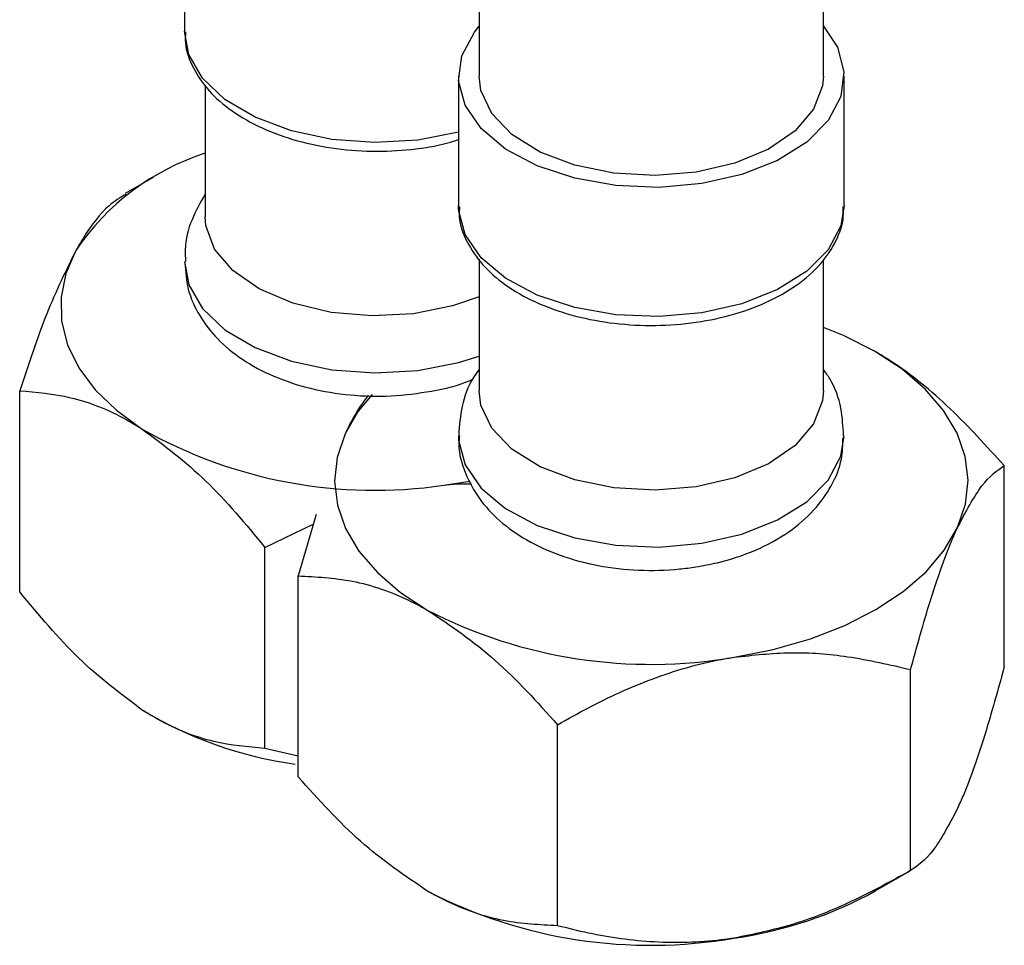
# Model space of a CAD drawing. Units: millimetres. Extents: x -1129 to 210, y -552 to 519.
# Drawn here: x -716 to -680, y 28 to 62 of the extents above; entities that cross this region are included whole.
import ezdxf

# ---------------------------------------------------------------- set-up
doc = ezdxf.new("R2010")
doc.units = ezdxf.units.MM

msp = doc.modelspace()

# ---------------------------------------------------------------- linework, layer by layer
at = {"color": 0, "linetype": 'ByBlock'}
for p, q in [((-699.239, 318.68), (-699.239, 59.76)), ((-686.739, 59.76), (-686.739, 317.681)), ((-709.936, 66.089), (-709.936, 61.394)), ((-699.989, 59.76), (-699.989, 55.065)), ((-685.989, 55.065), (-685.989, 59.76)), ((-709.186, 59.44), (-709.186, 54.657)), ((-711.069, 56.085), (-712.088, 55.497)), ((-699.239, 53.108), (-699.239, 48.328)), ((-686.739, 48.328), (-686.739, 53.101)), ((-715.921, 41.032), (-715.921, 48.333)), ((-680.172, 38.312), (-680.172, 45.614)), ((-700.528, 44.9), (-699.564, 45.044)), ((-705.16, 43.835), (-705.807, 41.605)), ((-707.021, 42.644), (-705.26, 43.49)), ((-707.021, 35.343), (-707.021, 42.644)), ((-705.807, 34.304), (-705.807, 41.605)), ((-683.574, 30.902), (-683.574, 38.204)), ((-696.392, 28.898), (-696.392, 36.2)), ((-705.807, 35.06), (-707.021, 35.343)), ((-684.856, 30.162), (-683.612, 30.88))]:
    msp.add_line(p, q, dxfattribs=at)
at = {"color": 0, "linetype": 'ByBlock', "flags": 128}
for points in [[(-686.739, 61.58), (-686.233, 60.816), (-685.995, 59.922), (-686.108, 59.019), (-686.566, 58.154), (-687.346, 57.369), (-688.409, 56.704), (-689.702, 56.192), (-691.159, 55.859), (-692.709, 55.722), (-694.272, 55.787), (-695.771, 56.052), (-697.131, 56.502), (-698.283, 57.116), (-699.169, 57.862), (-699.746, 58.703), (-699.984, 59.598), (-699.871, 60.5), (-699.413, 61.366), (-699.239, 61.58)], [(-699.989, 57.728), (-701.471, 57.443), (-703.03, 57.353), (-704.586, 57.467), (-706.058, 57.777), (-707.374, 58.269), (-708.467, 58.917), (-709.283, 59.69), (-709.781, 60.548), (-709.936, 61.394)], [(-686.739, 59.76), (-686.769, 59.407), (-687.096, 58.558), (-687.766, 57.779), (-688.739, 57.115), (-689.959, 56.604), (-691.355, 56.277), (-692.847, 56.153), (-694.346, 56.238), (-695.767, 56.528), (-697.026, 57.005), (-698.051, 57.643), (-698.781, 58.404), (-699.175, 59.243), (-699.239, 59.76)], [(-685.989, 55.065), (-686.108, 54.324), (-686.566, 53.459), (-687.346, 52.674), (-688.409, 52.009), (-689.702, 51.497), (-691.159, 51.164), (-692.709, 51.027), (-694.272, 51.092), (-695.771, 51.357), (-697.131, 51.807), (-698.283, 52.421), (-699.169, 53.167), (-699.746, 54.008), (-699.984, 54.903), (-699.989, 55.065)], [(-701.628, 51.129), (-703.128, 51.051), (-704.618, 51.182), (-706.009, 51.516), (-707.223, 52.032), (-708.187, 52.7), (-708.845, 53.482), (-709.161, 54.333), (-709.186, 54.657)], [(-713.879, 53.433), (-714.247, 52.591), (-714.421, 51.729), (-714.4, 50.86), (-714.181, 50.001), (-713.771, 49.166), (-713.175, 48.368), (-712.404, 47.623), (-711.471, 46.942)], [(-709.936, 53.024), (-709.781, 52.178), (-709.283, 51.32), (-708.467, 50.548), (-707.374, 49.899), (-706.058, 49.407), (-704.586, 49.097), (-703.03, 48.984), (-701.471, 49.073), (-699.984, 49.36), (-699.239, 49.593)], [(-699.239, 51.748), (-700.203, 51.413), (-701.628, 51.129)], [(-684.88, 49.769), (-686.013, 50.34), (-686.739, 50.635)], [(-681.873, 43.361), (-681.584, 44.213), (-681.489, 45.08), (-681.592, 45.946), (-681.889, 46.798), (-682.377, 47.619), (-683.046, 48.397), (-683.885, 49.118), (-684.88, 49.769)], [(-686.739, 48.328), (-686.769, 47.975), (-687.096, 47.126), (-687.766, 46.347), (-688.739, 45.683), (-689.959, 45.173), (-691.355, 44.846), (-692.847, 44.721), (-694.346, 44.806), (-695.767, 45.096), (-697.026, 45.574), (-698.051, 46.211), (-698.781, 46.972), (-699.175, 47.812), (-699.239, 48.328)], [(-703.123, 48.201), (-703.626, 47.586), (-704.105, 46.763)], [(-704.105, 46.763), (-704.395, 45.911), (-704.489, 45.044), (-704.387, 44.178), (-704.089, 43.327), (-703.602, 42.505), (-702.933, 41.727), (-702.094, 41.007), (-701.099, 40.355)], [(-699.989, 46.713), (-699.984, 46.533), (-699.746, 45.639), (-699.169, 44.797), (-698.283, 44.051), (-697.131, 43.437), (-695.771, 42.987), (-694.272, 42.723), (-692.709, 42.657), (-691.159, 42.795)], [(-691.159, 42.795), (-689.702, 43.128), (-688.409, 43.639), (-687.346, 44.304), (-686.566, 45.089), (-686.108, 45.955), (-685.989, 46.696)], [(-689.983, 38.654), (-688.56, 38.936), (-687.212, 39.322), (-685.964, 39.806), (-684.836, 40.381), (-683.847, 41.035), (-683.015, 41.758), (-682.353, 42.538), (-681.873, 43.361)]]:
    msp.add_lwpolyline(points, dxfattribs=at)
at = {"color": 0, "linetype": 'ByBlock'}
for centre, radius, start, end in [((-706.425, 48.41), 8.989, 107.8928, 146.0259), ((-703.023, 61.871), 17.154, 240.4969, 278.3631), ((-693.006, 56.071), 17.677, 242.7538, 279.8469), ((-703.925, 49.25), 14.614, 238.9146, 262.1685), ((-693.006, 45.865), 17.677, 242.7538, 279.8469), ((-692.081, 43.244), 14.945, 278.0703, 298.9094)]:
    msp.add_arc(centre, radius, start, end, dxfattribs=at)
for points, knots in [([(-709.896, 61.376), (-709.905, 61.24), (-709.934, 60.79), (-709.646, 60.043), (-709.08, 59.205), (-708.233, 58.467), (-707.147, 57.85), (-705.857, 57.387), (-704.434, 57.101), (-702.967, 57.004), (-701.738, 57.084), (-700.742, 57.231), (-700.248, 57.379), (-699.989, 57.456)], [0, 0, 0, 0, 0.0426364, 0.1416943, 0.2413064, 0.3448651, 0.4520611, 0.560629, 0.6690079, 0.7771214, 0.880144, 0.9373516, 1, 1, 1, 1]), ([(-712.07, 55.467), (-712.274, 55.347), (-712.767, 55.056), (-713.39, 54.275), (-713.793, 53.581), (-713.879, 53.433)], [0, 0, 0, 0, 0.356021, 0.863351, 1, 1, 1, 1]), ([(-709.186, 55.477), (-709.358, 55.174), (-709.713, 54.55), (-709.944, 53.687), (-709.908, 53.17), (-709.898, 53.024)], [0, 0, 0, 0, 0.403954, 0.832501, 1, 1, 1, 1]), ([(-699.95, 55.03), (-699.958, 54.906), (-699.989, 54.467), (-699.707, 53.731), (-699.147, 52.891), (-698.304, 52.151), (-697.222, 51.531), (-695.936, 51.065), (-694.514, 50.775), (-693.025, 50.675), (-691.535, 50.766), (-690.107, 51.047), (-688.802, 51.51), (-687.677, 52.144), (-686.812, 52.908), (-686.259, 53.76), (-685.99, 54.481), (-686.02, 54.905), (-686.028, 55.028)], [0, 0, 0, 0, 0.025177, 0.089024, 0.153189, 0.219878, 0.288932, 0.3589, 0.428752, 0.49843, 0.568091, 0.637912, 0.708092, 0.778848, 0.850211, 0.913885, 0.975238, 1, 1, 1, 1]), ([(-713.879, 53.433), (-714.238, 52.708), (-714.951, 51.268), (-715.599, 49.306), (-715.921, 48.333)], [0, 0, 0, 0, 0.5040012, 1, 1, 1, 1]), ([(-709.92, 52.974), (-709.897, 52.655), (-709.851, 51.984), (-709.415, 51.037), (-708.747, 50.174), (-707.84, 49.433), (-706.707, 48.827), (-705.38, 48.39), (-703.929, 48.15), (-702.426, 48.111), (-700.958, 48.304), (-699.951, 48.525), (-699.504, 48.74), (-699.471, 48.756)], [0, 0, 0, 0, 0.0811808, 0.1704066, 0.2609014, 0.3565318, 0.4585223, 0.564534, 0.6709061, 0.7770289, 0.8835991, 0.9914193, 1, 1, 1, 1]), ([(-680.172, 45.614), (-680.817, 46.323), (-682.128, 47.766), (-683.753, 49.093), (-684.682, 49.651), (-684.88, 49.769)], [0, 0, 0, 0, 0.432386, 0.879555, 1, 1, 1, 1]), ([(-699.239, 49.111), (-699.312, 49.013), (-699.606, 48.614), (-699.9, 47.798), (-699.955, 47.075), (-699.981, 46.727)], [0, 0, 0, 0, 0.145044, 0.588248, 1, 1, 1, 1]), ([(-686.01, 46.698), (-686.027, 47.033), (-686.062, 47.745), (-686.355, 48.572), (-686.656, 48.994), (-686.739, 49.11)], [0, 0, 0, 0, 0.391085, 0.831826, 1, 1, 1, 1]), ([(-715.921, 48.333), (-715.312, 48.283), (-714.072, 48.181), (-712.535, 47.592), (-711.657, 47.055), (-711.471, 46.942)], [0, 0, 0, 0, 0.432386, 0.879555, 1, 1, 1, 1]), ([(-703.267, 48.169), (-703.474, 47.891), (-703.75, 47.519), (-704.034, 46.915), (-704.105, 46.763)], [0, 0, 0, 0, 0.748774, 1, 1, 1, 1]), ([(-711.471, 46.942), (-710.688, 46.357), (-709.134, 45.197), (-707.721, 43.491), (-707.021, 42.644)], [0, 0, 0, 0, 0.5040012, 1, 1, 1, 1]), ([(-699.953, 46.712), (-699.964, 46.602), (-700.011, 46.136), (-699.766, 45.33), (-699.264, 44.388), (-698.503, 43.568), (-697.517, 42.872), (-696.309, 42.322), (-694.928, 41.952), (-693.453, 41.785), (-692.25, 41.812), (-691.569, 41.906), (-691.373, 41.933)], [0, 0, 0, 0, 0.032582, 0.137701, 0.24092, 0.347431, 0.460845, 0.581079, 0.704312, 0.827356, 0.950308, 1, 1, 1, 1]), ([(-691.373, 41.933), (-691.111, 41.981), (-690.362, 42.116), (-689.19, 42.508), (-688.008, 43.148), (-687.076, 43.947), (-686.432, 44.847), (-686.047, 45.76), (-686.033, 46.371), (-686.027, 46.634)], [0, 0, 0, 0, 0.093129, 0.26675, 0.444809, 0.603191, 0.751716, 0.893263, 1, 1, 1, 1]), ([(-681.873, 43.361), (-681.574, 43.929), (-680.98, 45.056), (-680.44, 45.429), (-680.172, 45.614)], [0, 0, 0, 0, 0.504001, 1, 1, 1, 1]), ([(-700.528, 44.9), (-700.37, 44.92), (-700.031, 44.965), (-699.697, 44.955), (-699.519, 44.95)], [0, 0, 0, 0, 0.46755, 1, 1, 1, 1]), ([(-683.574, 38.204), (-683.341, 39.05), (-682.868, 40.772), (-682.28, 42.445), (-681.944, 43.201), (-681.873, 43.361)], [0, 0, 0, 0, 0.4323857, 0.879555, 1, 1, 1, 1]), ([(-705.807, 41.605), (-705.162, 41.575), (-703.851, 41.512), (-702.225, 40.972), (-701.296, 40.463), (-701.099, 40.355)], [0, 0, 0, 0, 0.4323857, 0.8795551, 1, 1, 1, 1]), ([(-711.471, 36.735), (-712.254, 37.319), (-713.807, 38.479), (-715.22, 40.186), (-715.921, 41.032)], [0, 0, 0, 0, 0.504001, 1, 1, 1, 1]), ([(-701.099, 40.355), (-700.271, 39.796), (-698.628, 38.685), (-697.133, 37.024), (-696.392, 36.2)], [0, 0, 0, 0, 0.504001, 1, 1, 1, 1]), ([(-696.392, 36.2), (-696.021, 36.408), (-694.912, 37.032), (-692.949, 37.925), (-691.139, 38.461), (-690.139, 38.628), (-689.983, 38.654)], [0, 0, 0, 0, 0.184468, 0.551566, 0.929975, 1, 1, 1, 1]), ([(-689.983, 38.654), (-689.293, 38.729), (-687.892, 38.882), (-685.728, 38.707), (-684.328, 38.38), (-683.574, 38.204)], [0, 0, 0, 0, 0.309142, 0.627778, 1, 1, 1, 1]), ([(-680.172, 38.312), (-680.405, 37.466), (-680.879, 35.743), (-681.466, 34.071), (-681.802, 33.315), (-681.873, 33.154)], [0, 0, 0, 0, 0.432386, 0.879555, 1, 1, 1, 1]), ([(-707.021, 35.343), (-707.63, 35.393), (-708.869, 35.495), (-710.406, 36.084), (-711.284, 36.621), (-711.471, 36.735)], [0, 0, 0, 0, 0.4323857, 0.8795551, 1, 1, 1, 1]), ([(-701.099, 30.148), (-701.927, 30.708), (-703.571, 31.818), (-705.065, 33.48), (-705.807, 34.304)], [0, 0, 0, 0, 0.5040012, 1, 1, 1, 1]), ([(-681.873, 33.154), (-682.173, 32.587), (-682.766, 31.46), (-683.306, 31.087), (-683.574, 30.902)], [0, 0, 0, 0, 0.504001, 1, 1, 1, 1]), ([(-683.574, 30.902), (-684.328, 30.49), (-685.71, 29.735), (-687.872, 28.88), (-689.273, 28.593), (-689.983, 28.447)], [0, 0, 0, 0, 0.372225, 0.681931, 1, 1, 1, 1]), ([(-696.392, 28.898), (-697.036, 28.929), (-698.347, 28.991), (-699.973, 29.532), (-700.902, 30.04), (-701.099, 30.148)], [0, 0, 0, 0, 0.4323857, 0.8795552, 1, 1, 1, 1]), ([(-689.983, 28.447), (-690.139, 28.425), (-691.111, 28.284), (-692.922, 28.247), (-694.887, 28.522), (-696.021, 28.805), (-696.392, 28.898)], [0, 0, 0, 0, 0.070023, 0.435907, 0.815537, 1, 1, 1, 1])]:
    msp.add_open_spline(points, degree=3, knots=knots, dxfattribs=at)

doc.saveas('drawing.dxf')
